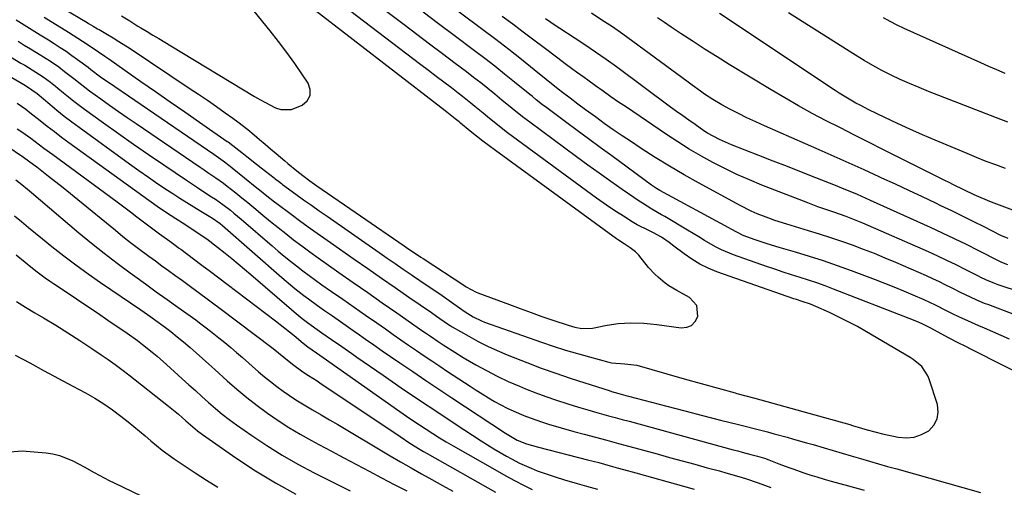
# Model space of a CAD drawing. Units: inches. Extents: x 1931530 to 1936902, y 395432 to 400687.
# Drawn here: x 1935851 to 1936210, y 397187 to 397357 of the extents above; entities that cross this region are included whole.
import ezdxf

# ---------------------------------------------------------------- set-up
doc = ezdxf.new("R2010")
doc.units = ezdxf.units.IN
doc.header["$MEASUREMENT"] = 0
doc.layers.add('7', color=7, linetype='Continuous')
doc.layers.add('8', color=7, linetype='Continuous')

msp = doc.modelspace()

# ---------------------------------------------------------------- linework, layer by layer
at = {"layer": '7', "color": 18}
for points in [[(1936233.29, 397219.48, 1814), (1936197.86, 397237.38, 1814), (1936195.82, 397238.4, 1814), (1936192.76, 397239.92, 1814), (1936189.73, 397241.5, 1814), (1936182.82, 397245.24, 1814), (1936182.11, 397245.61, 1814), (1936179.96, 397246.68, 1814), (1936177.96, 397247.54, 1814), (1936175.2, 397248.65, 1814), (1936147.66, 397259.32, 1814), (1936144.64, 397260.46, 1814), (1936141.6, 397261.55, 1814), (1936138.54, 397262.58, 1814), (1936135.47, 397263.56, 1814), (1936132.38, 397264.53, 1814), (1936129.31, 397265.52, 1814), (1936126.25, 397266.54, 1814), (1936123.19, 397267.59, 1814), (1936111.18, 397271.78, 1814), (1936106.79, 397273.58, 1814), (1936104.69, 397274.66, 1814), (1936100.59, 397277.07, 1814), (1936098.55, 397278.3, 1814), (1936094.47, 397280.76, 1814), (1936086.19, 397285.7, 1814), (1936085.02, 397286.4, 1814), (1936081.49, 397288.43, 1814), (1936078.01, 397290.55, 1814), (1936076.88, 397291.31, 1814), (1936070.7, 397295.6, 1814), (1936066.5, 397298.54, 1814), (1936062.32, 397301.5, 1814), (1936058.17, 397304.49, 1814), (1936054.03, 397307.51, 1814), (1936036.96, 397320.08, 1814), (1936034.37, 397322.03, 1814), (1936030.55, 397325.07, 1814), (1936026.77, 397328.15, 1814), (1936024.21, 397330.25, 1814), (1936021.67, 397332.31, 1814), (1936019.1, 397334.36, 1814), (1936016.51, 397336.37, 1814), (1936013.91, 397338.37, 1814), (1936009.82, 397341.46, 1814), (1936005.17, 397344.99, 1814), (1936000.51, 397348.52, 1814), (1935995.85, 397352.04, 1814), (1935991.19, 397355.57, 1814), (1935975.36, 397367.56, 1814)], [(1936213.08, 397250.24, 1818), (1936204.17, 397253.56, 1818), (1936202.71, 397254.12, 1818), (1936199.81, 397255.33, 1818), (1936195.53, 397257.3, 1818), (1936194.12, 397258, 1818), (1936190.87, 397259.65, 1818), (1936188.54, 397260.81, 1818), (1936186.2, 397261.95, 1818), (1936183.84, 397263.04, 1818), (1936181.46, 397264.11, 1818), (1936170.37, 397268.95, 1818), (1936166.47, 397270.61, 1818), (1936162.55, 397272.23, 1818), (1936158.6, 397273.77, 1818), (1936154.62, 397275.26, 1818), (1936150.63, 397276.67, 1818), (1936146.61, 397278.04, 1818), (1936142.57, 397279.34, 1818), (1936138.52, 397280.58, 1818), (1936130.59, 397282.94, 1818), (1936126.22, 397284.33, 1818), (1936124.06, 397285.1, 1818), (1936119.8, 397286.75, 1818), (1936117.7, 397287.67, 1818), (1936113.62, 397289.72, 1818), (1936098.51, 397297.95, 1818), (1936093.18, 397300.94, 1818), (1936087.9, 397304.02, 1818), (1936082.7, 397307.23, 1818), (1936077.55, 397310.52, 1818), (1936073.99, 397312.87, 1818), (1936070.68, 397315.09, 1818), (1936067.39, 397317.34, 1818), (1936064.14, 397319.64, 1818), (1936060.92, 397321.97, 1818), (1936057.31, 397324.62, 1818), (1936054.5, 397326.69, 1818), (1936051.69, 397328.77, 1818), (1936048.9, 397330.86, 1818), (1936047.37, 397332.08, 1818), (1936038.64, 397339.16, 1818), (1936034, 397342.87, 1818), (1936029.33, 397346.55, 1818), (1936024.62, 397350.18, 1818), (1936019.87, 397353.76, 1818), (1936002.61, 397366.66, 1818)], [(1935860.07, 397358.34, 1812), (1935868.9, 397352.89, 1812), (1935870.63, 397351.81, 1812), (1935874.06, 397349.61, 1812), (1935877.62, 397347.24, 1812), (1935879.91, 397345.7, 1812), (1935882.18, 397344.14, 1812), (1935882.94, 397343.62, 1812), (1935883.69, 397343.09, 1812), (1935895.35, 397334.94, 1812), (1935900.68, 397331.22, 1812), (1935906.02, 397327.5, 1812), (1935911.36, 397323.79, 1812), (1935916.69, 397320.08, 1812), (1935926.77, 397313.08, 1812), (1935927.07, 397312.87, 1812), (1935928.86, 397311.55, 1812), (1935932.1, 397308.99, 1812), (1935933.87, 397307.6, 1812), (1935937.41, 397304.82, 1812), (1935939.19, 397303.44, 1812), (1935943.88, 397299.78, 1812), (1935944.26, 397299.48, 1812), (1935945.4, 397298.6, 1812), (1935946.56, 397297.73, 1812), (1935946.95, 397297.44, 1812), (1935951.79, 397293.9, 1812), (1935954.6, 397291.86, 1812), (1935957.43, 397289.83, 1812), (1935960.27, 397287.82, 1812), (1935963.12, 397285.82, 1812), (1935982.1, 397272.62, 1812), (1935985.02, 397270.6, 1812), (1935987.93, 397268.59, 1812), (1935990.86, 397266.59, 1812), (1935993.79, 397264.6, 1812), (1935994.24, 397264.3, 1812), (1935996.95, 397262.46, 1812), (1935999.66, 397260.62, 1812), (1936002.36, 397258.78, 1812), (1936005.07, 397256.94, 1812), (1936008.48, 397254.61, 1812), (1936011.44, 397252.53, 1812), (1936013.45, 397251.08, 1812), (1936016.34, 397249.25, 1812), (1936019.41, 397247.75, 1812), (1936020.47, 397247.34, 1812), (1936041.2, 397240.02, 1812), (1936045.56, 397238.54, 1812), (1936049.95, 397237.13, 1812), (1936054.36, 397235.83, 1812), (1936058.79, 397234.6, 1812), (1936065.79, 397232.74, 1812), (1936066.75, 397232.52, 1812), (1936071.64, 397232.14, 1812), (1936076.02, 397231.65, 1812), (1936086.98, 397228.48, 1812), (1936093.18, 397226.7, 1812), (1936099.38, 397224.95, 1812), (1936105.6, 397223.23, 1812), (1936111.81, 397221.53, 1812), (1936112.48, 397221.35, 1812), (1936119.04, 397219.57, 1812), (1936125.59, 397217.77, 1812), (1936132.13, 397215.96, 1812), (1936138.68, 397214.14, 1812), (1936153.54, 397209.97, 1812), (1936154.6, 397209.67, 1812), (1936157.8, 397208.75, 1812), (1936159.93, 397208.13, 1812), (1936162.66, 397207.34, 1812), (1936165.43, 397206.68, 1812), (1936171.25, 397205.44, 1812), (1936174.2, 397205.21, 1812), (1936177.05, 397205.44, 1812), (1936179.75, 397206.37, 1812), (1936182.35, 397207.78, 1812), (1936184.21, 397209.8, 1812), (1936185.46, 397212.03, 1812), (1936185.78, 397214.56, 1812), (1936185.47, 397217.3, 1812), (1936182.49, 397226.53, 1812), (1936181.99, 397227.78, 1812), (1936179.77, 397231.09, 1812), (1936176.67, 397233.71, 1812), (1936175.54, 397234.44, 1812), (1936159.68, 397243.79, 1812), (1936156.38, 397245.66, 1812), (1936153.04, 397247.46, 1812), (1936149.64, 397249.14, 1812), (1936146.2, 397250.74, 1812), (1936141.22, 397252.97, 1812), (1936139.24, 397253.78, 1812), (1936136.2, 397254.81, 1812), (1936134.17, 397255.48, 1812), (1936133.16, 397255.83, 1812), (1936105.17, 397265.64, 1812), (1936102, 397266.92, 1812), (1936098.93, 397268.4, 1812), (1936096.02, 397270.17, 1812), (1936093.21, 397272.12, 1812), (1936089.5, 397274.98, 1812), (1936087.74, 397276.3, 1812), (1936085.01, 397278.17, 1812), (1936082.12, 397279.76, 1812), (1936080.11, 397280.72, 1812), (1936076.16, 397282.75, 1812), (1936074.25, 397283.85, 1812), (1936071.11, 397285.81, 1812), (1936068.63, 397287.42, 1812), (1936066.17, 397289.07, 1812), (1936063.75, 397290.76, 1812), (1936061.35, 397292.48, 1812), (1936030.73, 397314.9, 1812), (1936028.91, 397316.25, 1812), (1936025.32, 397319.03, 1812), (1936021.55, 397322.08, 1812), (1936020.04, 397323.32, 1812), (1936017.02, 397325.8, 1812), (1936015.51, 397327.03, 1812), (1936012.45, 397329.46, 1812), (1936010.91, 397330.65, 1812), (1936008.45, 397332.53, 1812), (1936005.66, 397334.65, 1812), (1936002.88, 397336.77, 1812), (1936000.1, 397338.89, 1812), (1935997.32, 397341.02, 1812), (1935966.26, 397364.75, 1812)], [(1935888.23, 397358.83, 1808), (1935891.23, 397356.94, 1808), (1935894.24, 397355.08, 1808), (1935895.25, 397354.47, 1808), (1935897.55, 397353.1, 1808), (1935899.71, 397351.8, 1808), (1935901.88, 397350.5, 1808), (1935904.04, 397349.2, 1808), (1935906.19, 397347.9, 1808), (1935936.75, 397329.46, 1808), (1935938.61, 397328.37, 1808), (1935940.5, 397327.31, 1808), (1935944.35, 397325.33, 1808), (1935946.29, 397324.71, 1808), (1935950.19, 397324.7, 1808), (1935954.01, 397326.23, 1808), (1935955.85, 397327.9, 1808), (1935956.96, 397329.78, 1808), (1935956.96, 397331.96, 1808), (1935956.22, 397334.34, 1808), (1935954.23, 397337.33, 1808), (1935951.39, 397341.44, 1808), (1935948.48, 397345.5, 1808), (1935945.46, 397349.48, 1808), (1935942.36, 397353.39, 1808), (1935936.58, 397360.48, 1808)], [(1936211.77, 397241.05, 1816), (1936208.76, 397242.43, 1816), (1936205.72, 397243.77, 1816), (1936202.68, 397245.08, 1816), (1936200.54, 397245.99, 1816), (1936196.59, 397247.71, 1816), (1936194.63, 397248.62, 1816), (1936191.5, 397250.12, 1816), (1936188.81, 397251.45, 1816), (1936184.79, 397253.49, 1816), (1936180.71, 397255.39, 1816), (1936176.65, 397257.16, 1816), (1936173.23, 397258.61, 1816), (1936169.8, 397260.03, 1816), (1936166.35, 397261.4, 1816), (1936162.88, 397262.72, 1816), (1936154.18, 397265.97, 1816), (1936149.12, 397267.8, 1816), (1936144.03, 397269.55, 1816), (1936138.91, 397271.19, 1816), (1936133.76, 397272.75, 1816), (1936127.86, 397274.47, 1816), (1936123.45, 397275.81, 1816), (1936119.07, 397277.27, 1816), (1936114.74, 397278.85, 1816), (1936110.34, 397281.11, 1816), (1936109.47, 397281.58, 1816), (1936084.4, 397295.25, 1816), (1936083.2, 397295.93, 1816), (1936081.29, 397297.18, 1816), (1936066.84, 397307.8, 1816), (1936062.63, 397310.9, 1816), (1936058.42, 397314, 1816), (1936054.22, 397317.1, 1816), (1936050.02, 397320.21, 1816), (1936043.19, 397325.27, 1816), (1936041.63, 397326.45, 1816), (1936039.33, 397328.27, 1816), (1936037.81, 397329.5, 1816), (1936037.06, 397330.11, 1816), (1936031.42, 397334.7, 1816), (1936027.83, 397337.59, 1816), (1936024.22, 397340.46, 1816), (1936020.57, 397343.28, 1816), (1936016.9, 397346.07, 1816), (1936009.42, 397351.69, 1816), (1936003.79, 397355.93, 1816), (1935998.15, 397360.16, 1816)], [(1936211.22, 397277.71, 1824), (1936208.64, 397278.89, 1824), (1936202.5, 397281.95, 1824), (1936198.58, 397283.9, 1824), (1936194.66, 397285.84, 1824), (1936190.72, 397287.75, 1824), (1936186.78, 397289.65, 1824), (1936184.9, 397290.55, 1824), (1936180.01, 397292.88, 1824), (1936175.11, 397295.2, 1824), (1936170.2, 397297.48, 1824), (1936165.28, 397299.75, 1824), (1936164.25, 397300.22, 1824), (1936158.8, 397302.7, 1824), (1936153.35, 397305.16, 1824), (1936147.88, 397307.6, 1824), (1936142.4, 397310.01, 1824), (1936122.49, 397318.72, 1824), (1936119.29, 397320.17, 1824), (1936116.11, 397321.67, 1824), (1936112.98, 397323.24, 1824), (1936109.86, 397324.86, 1824), (1936106.94, 397326.42, 1824), (1936103.73, 397328.28, 1824), (1936100.66, 397330.34, 1824), (1936099.16, 397331.43, 1824), (1936096.16, 397333.61, 1824), (1936094.67, 397334.7, 1824), (1936074.59, 397349.44, 1824), (1936070.87, 397352.12, 1824), (1936067.1, 397354.74, 1824), (1936063.28, 397357.28, 1824), (1936059.42, 397359.77, 1824)], [(1936212.96, 397288.01, 1826), (1936205.2, 397290.95, 1826), (1936201.38, 397292.5, 1826), (1936198.88, 397293.63, 1826), (1936195.16, 397295.42, 1826), (1936191.35, 397297.33, 1826), (1936189.78, 397298.11, 1826), (1936188.21, 397298.89, 1826), (1936165.61, 397310.18, 1826), (1936160.45, 397312.77, 1826), (1936155.3, 397315.36, 1826), (1936150.16, 397317.98, 1826), (1936145.02, 397320.6, 1826), (1936139.92, 397323.29, 1826), (1936134.85, 397326.04, 1826), (1936129.85, 397328.91, 1826), (1936124.89, 397331.85, 1826), (1936109.64, 397341.11, 1826), (1936105.23, 397343.83, 1826), (1936100.85, 397346.59, 1826), (1936096.5, 397349.4, 1826), (1936092.18, 397352.26, 1826), (1936088.48, 397354.73, 1826), (1936086.03, 397356.38, 1826), (1936083.58, 397358.04, 1826)], [(1936210.27, 397303.22, 1828), (1936206.74, 397304.5, 1828), (1936203.23, 397305.82, 1828), (1936199.75, 397307.21, 1828), (1936196.28, 397308.63, 1828), (1936184.69, 397313.54, 1828), (1936180.08, 397315.53, 1828), (1936175.49, 397317.56, 1828), (1936170.93, 397319.66, 1828), (1936166.39, 397321.81, 1828), (1936160.54, 397324.63, 1828), (1936157.36, 397326.22, 1828), (1936155.8, 397327.05, 1828), (1936152.7, 397328.8, 1828), (1936149.67, 397330.65, 1828), (1936148.19, 397331.62, 1828), (1936106.08, 397359.63, 1828)], [(1936210.15, 397337.86, 1832), (1936207.18, 397339.08, 1832), (1936204.23, 397340.35, 1832), (1936201.3, 397341.64, 1832), (1936173.43, 397354.24, 1832), (1936170.86, 397355.45, 1832), (1936168.32, 397356.71, 1832), (1936165.82, 397358.06, 1832)], [(1935849.86, 397357.31, 1814), (1935852.79, 397355.49, 1814), (1935855.73, 397353.68, 1814), (1935858.67, 397351.86, 1814), (1935861.6, 397350.04, 1814), (1935863.73, 397348.71, 1814), (1935865.9, 397347.32, 1814), (1935868.05, 397345.89, 1814), (1935870.17, 397344.41, 1814), (1935872.26, 397342.89, 1814), (1935876.05, 397340.06, 1814), (1935877.08, 397339.26, 1814), (1935880.65, 397336.64, 1814), (1935882.59, 397335.28, 1814), (1935883.56, 397334.6, 1814), (1935921.84, 397308.42, 1814), (1935922.71, 397307.82, 1814), (1935925.28, 397306, 1814), (1935927.79, 397304.1, 1814), (1935928.61, 397303.45, 1814), (1935937.6, 397296.19, 1814), (1935938.51, 397295.46, 1814), (1935941.21, 397293.27, 1814), (1935943.94, 397291.12, 1814), (1935944.86, 397290.43, 1814), (1935950.06, 397286.57, 1814), (1935953.61, 397283.96, 1814), (1935957.16, 397281.37, 1814), (1935960.74, 397278.82, 1814), (1935964.34, 397276.28, 1814), (1935972.96, 397270.26, 1814), (1935977.95, 397266.78, 1814), (1935982.95, 397263.3, 1814), (1935987.95, 397259.84, 1814), (1935992.96, 397256.39, 1814), (1936001.13, 397250.76, 1814), (1936002.98, 397249.49, 1814), (1936007.01, 397246.7, 1814), (1936008.04, 397246.01, 1814), (1936008.4, 397245.79, 1814), (1936008.75, 397245.58, 1814), (1936014.76, 397242.13, 1814), (1936018.16, 397240.27, 1814), (1936021.61, 397238.52, 1814), (1936025.13, 397236.92, 1814), (1936028.71, 397235.42, 1814), (1936035.97, 397232.57, 1814), (1936041.19, 397230.58, 1814), (1936046.43, 397228.67, 1814), (1936051.71, 397226.87, 1814), (1936057.02, 397225.15, 1814), (1936065.95, 397222.35, 1814), (1936066.81, 397222.08, 1814), (1936069.42, 397221.31, 1814), (1936072.04, 397220.59, 1814), (1936072.91, 397220.35, 1814), (1936086.98, 397216.66, 1814), (1936093.47, 397214.97, 1814), (1936099.97, 397213.29, 1814), (1936106.47, 397211.63, 1814), (1936112.97, 397209.98, 1814), (1936121.21, 397207.91, 1814), (1936123.6, 397207.3, 1814), (1936125.98, 397206.68, 1814), (1936130.72, 397205.4, 1814), (1936133.09, 397204.74, 1814), (1936137.82, 397203.39, 1814), (1936140.18, 397202.69, 1814), (1936144.21, 397201.5, 1814), (1936147.51, 397200.52, 1814), (1936150.81, 397199.55, 1814), (1936154.12, 397198.59, 1814), (1936157.42, 397197.63, 1814), (1936160.73, 397196.68, 1814), (1936164.04, 397195.73, 1814), (1936167.35, 397194.79, 1814), (1936170.67, 397193.85, 1814), (1936201.16, 397185.23, 1814)], [(1936211.11, 397268.15, 1822), (1936208.97, 397268.99, 1822), (1936208.28, 397269.32, 1822), (1936200.38, 397273.35, 1822), (1936196.07, 397275.51, 1822), (1936191.75, 397277.63, 1822), (1936187.39, 397279.69, 1822), (1936183.01, 397281.7, 1822), (1936161.08, 397291.6, 1822), (1936159.5, 397292.31, 1822), (1936156.34, 397293.7, 1822), (1936153.16, 397295.05, 1822), (1936151.57, 397295.71, 1822), (1936148.36, 397297, 1822), (1936141.21, 397299.81, 1822), (1936136.03, 397301.85, 1822), (1936130.84, 397303.89, 1822), (1936125.66, 397305.92, 1822), (1936120.47, 397307.96, 1822), (1936110.51, 397311.86, 1822), (1936106.05, 397313.81, 1822), (1936101.77, 397316.13, 1822), (1936100.4, 397316.99, 1822), (1936097.21, 397319.18, 1822), (1936094.96, 397320.76, 1822), (1936092.72, 397322.36, 1822), (1936090.5, 397323.97, 1822), (1936088.28, 397325.6, 1822), (1936068.58, 397340.18, 1822), (1936064.8, 397342.93, 1822), (1936060.97, 397345.63, 1822), (1936057.1, 397348.26, 1822), (1936053.19, 397350.84, 1822), (1936047.97, 397354.21, 1822), (1936046.65, 397355.07, 1822), (1936042.72, 397357.68, 1822)], [(1935850.56, 397349.52, 1816), (1935852.8, 397348.17, 1816), (1935855.04, 397346.81, 1816), (1935857.27, 397345.44, 1816), (1935860.81, 397343.26, 1816), (1935862.36, 397342.27, 1816), (1935865.4, 397340.18, 1816), (1935867.54, 397338.58, 1816), (1935870.93, 397335.93, 1816), (1935873.17, 397334.14, 1816), (1935876.61, 397331.54, 1816), (1935880.67, 397328.6, 1816), (1935883.88, 397326.3, 1816), (1935887.1, 397324.03, 1816), (1935890.33, 397321.78, 1816), (1935893.59, 397319.55, 1816), (1935916.91, 397303.71, 1816), (1935918.33, 397302.75, 1816), (1935919.75, 397301.78, 1816), (1935922.59, 397299.83, 1816), (1935925.38, 397297.83, 1816), (1935926.76, 397296.8, 1816), (1935929.86, 397294.37, 1816), (1935932.07, 397292.6, 1816), (1935934.28, 397290.83, 1816), (1935936.46, 397289.03, 1816), (1935939.77, 397286.25, 1816), (1935942.51, 397283.97, 1816), (1935945.28, 397281.71, 1816), (1935948.09, 397279.5, 1816), (1935950.91, 397277.31, 1816), (1935953.96, 397275.01, 1816), (1935956.89, 397272.83, 1816), (1935959.86, 397270.7, 1816), (1935962.84, 397268.58, 1816), (1935967.4, 397265.39, 1816), (1935972.68, 397261.71, 1816), (1935977.96, 397258.02, 1816), (1935983.25, 397254.34, 1816), (1935988.54, 397250.66, 1816), (1935998.07, 397244.04, 1816), (1935998.99, 397243.4, 1816), (1936000.83, 397242.13, 1816), (1936003.61, 397240.24, 1816), (1936005.47, 397238.99, 1816), (1936009.63, 397236.3, 1816), (1936012.72, 397234.45, 1816), (1936017.31, 397231.79, 1816), (1936021.2, 397229.64, 1816), (1936025.14, 397227.59, 1816), (1936029.17, 397225.71, 1816), (1936033.24, 397223.93, 1816), (1936035.44, 397223.02, 1816), (1936039.15, 397221.55, 1816), (1936042.89, 397220.16, 1816), (1936046.67, 397218.87, 1816), (1936050.47, 397217.65, 1816), (1936053.14, 397216.83, 1816), (1936055.63, 397216.09, 1816), (1936058.12, 397215.35, 1816), (1936060.62, 397214.64, 1816), (1936063.12, 397213.93, 1816), (1936065.62, 397213.24, 1816), (1936068.13, 397212.55, 1816), (1936070.64, 397211.87, 1816), (1936073.14, 397211.18, 1816), (1936111.13, 397200.82, 1816), (1936112.74, 397200.39, 1816), (1936114.35, 397199.95, 1816), (1936117.58, 397199.09, 1816), (1936119.98, 397198.45, 1816), (1936122.45, 397197.71, 1816), (1936124.07, 397197.15, 1816), (1936127.7, 397195.75, 1816), (1936131.34, 397194.37, 1816), (1936133.17, 397193.72, 1816), (1936136.46, 397192.59, 1816), (1936139.03, 397191.74, 1816), (1936141.61, 397190.92, 1816), (1936144.2, 397190.15, 1816), (1936146.81, 397189.4, 1816), (1936153.05, 397187.65, 1816), (1936158.78, 397186.07, 1816)], [(1935843.88, 397346.19, 1818), (1935851.62, 397341.61, 1818), (1935852.98, 397340.8, 1818), (1935857.07, 397338.33, 1818), (1935859.75, 397336.62, 1818), (1935862.43, 397334.6, 1818), (1935864.18, 397333.2, 1818), (1935865.04, 397332.49, 1818), (1935867.06, 397330.82, 1818), (1935868.94, 397329.29, 1818), (1935870.85, 397327.79, 1818), (1935874.73, 397324.88, 1818), (1935881.66, 397319.86, 1818), (1935887.12, 397315.95, 1818), (1935892.6, 397312.09, 1818), (1935898.12, 397308.28, 1818), (1935903.67, 397304.52, 1818), (1935911.97, 397298.95, 1818), (1935915.93, 397296.31, 1818), (1935917.91, 397295.01, 1818), (1935921.06, 397292.96, 1818), (1935922.46, 397292.02, 1818), (1935925.22, 397290.08, 1818), (1935927.9, 397288.03, 1818), (1935929.22, 397286.98, 1818), (1935931.81, 397284.82, 1818), (1935943.15, 397275.03, 1818), (1935945.34, 397273.17, 1818), (1935947.55, 397271.34, 1818), (1935949.78, 397269.53, 1818), (1935952.04, 397267.75, 1818), (1935954.32, 397266.01, 1818), (1935956.62, 397264.28, 1818), (1935958.94, 397262.6, 1818), (1935961.28, 397260.93, 1818), (1935964.78, 397258.49, 1818), (1935968.89, 397255.62, 1818), (1935972.99, 397252.75, 1818), (1935977.1, 397249.88, 1818), (1935981.21, 397247.02, 1818), (1935984.4, 397244.8, 1818), (1935987.22, 397242.84, 1818), (1935990.03, 397240.89, 1818), (1935992.85, 397238.94, 1818), (1935995.68, 397237, 1818), (1935998.51, 397235.07, 1818), (1936001.35, 397233.15, 1818), (1936004.19, 397231.25, 1818), (1936007.05, 397229.35, 1818), (1936015.23, 397223.95, 1818), (1936017.44, 397222.53, 1818), (1936019.66, 397221.13, 1818), (1936021.9, 397219.78, 1818), (1936024.16, 397218.45, 1818), (1936026.46, 397217.19, 1818), (1936028.79, 397215.99, 1818), (1936031.16, 397214.88, 1818), (1936034.88, 397213.29, 1818), (1936037.09, 397212.41, 1818), (1936041.59, 397210.83, 1818), (1936043.86, 397210.11, 1818), (1936048.44, 397208.79, 1818), (1936053.04, 397207.53, 1818), (1936056.77, 397206.54, 1818), (1936060.94, 397205.42, 1818), (1936065.1, 397204.3, 1818), (1936069.27, 397203.17, 1818), (1936073.43, 397202.03, 1818), (1936083.38, 397199.29, 1818), (1936087.95, 397198.03, 1818), (1936092.52, 397196.78, 1818), (1936097.1, 397195.54, 1818), (1936101.67, 397194.3, 1818), (1936106.06, 397193.12, 1818), (1936108.44, 397192.46, 1818), (1936113.19, 397191.11, 1818), (1936115.55, 397190.4, 1818), (1936120.24, 397188.85, 1818), (1936122.54, 397187.98, 1818), (1936124.83, 397187.06, 1818)], [(1935850.28, 397327.01, 1822), (1935853.35, 397324.79, 1822), (1935854.86, 397323.64, 1822), (1935858.57, 397320.71, 1822), (1935861.17, 397318.66, 1822), (1935863.79, 397316.64, 1822), (1935866.45, 397314.66, 1822), (1935869.12, 397312.71, 1822), (1935901.28, 397289.55, 1822), (1935904.62, 397287.24, 1822), (1935908.03, 397285.04, 1822), (1935910.32, 397283.6, 1822), (1935913.2, 397281.77, 1822), (1935917.27, 397279, 1822), (1935919.28, 397277.57, 1822), (1935923.23, 397274.63, 1822), (1935926.06, 397272.4, 1822), (1935928.42, 397270.49, 1822), (1935930.76, 397268.56, 1822), (1935933.09, 397266.6, 1822), (1935935.4, 397264.64, 1822), (1935950.23, 397251.84, 1822), (1935951.18, 397251.03, 1822), (1935954.07, 397248.67, 1822), (1935956.04, 397247.16, 1822), (1935959.53, 397244.67, 1822), (1935961.29, 397243.44, 1822), (1935964.81, 397240.98, 1822), (1935968.51, 397238.39, 1822), (1935972.15, 397235.86, 1822), (1935973.98, 397234.59, 1822), (1935983.54, 397227.97, 1822), (1935990.16, 397223.43, 1822), (1935996.81, 397218.92, 1822), (1936003.49, 397214.46, 1822), (1936010.19, 397210.04, 1822), (1936019.29, 397204.09, 1822), (1936021.56, 397202.64, 1822), (1936023.85, 397201.21, 1822), (1936026.16, 397199.84, 1822), (1936028.5, 397198.49, 1822), (1936030.3, 397197.48, 1822), (1936033.24, 397195.94, 1822), (1936037.49, 397194.07, 1822), (1936039.65, 397193.21, 1822), (1936044.01, 397191.65, 1822), (1936046.22, 397190.94, 1822), (1936049.58, 397189.92, 1822), (1936054.29, 397188.54, 1822), (1936057.68, 397187.59, 1822), (1936061.69, 397186.47, 1822)], [(1935826.66, 397324.84, 1826), (1935852.54, 397307.29, 1826), (1935856.21, 397304.68, 1826), (1935857.41, 397303.77, 1826), (1935861.62, 397300.49, 1826), (1935864.32, 397298.39, 1826), (1935867, 397296.27, 1826), (1935869.66, 397294.12, 1826), (1935872.31, 397291.97, 1826), (1935886.02, 397280.73, 1826), (1935888.78, 397278.51, 1826), (1935891.57, 397276.31, 1826), (1935894.39, 397274.15, 1826), (1935898.26, 397271.27, 1826), (1935900.62, 397269.56, 1826), (1935902.97, 397267.84, 1826), (1935905.34, 397266.14, 1826), (1935907.7, 397264.45, 1826), (1935910.53, 397262.43, 1826), (1935912.43, 397261.05, 1826), (1935916.22, 397258.25, 1826), (1935919.99, 397255.42, 1826), (1935921.87, 397254, 1826), (1935923.75, 397252.58, 1826), (1935943.45, 397237.64, 1826), (1935947.38, 397234.55, 1826), (1935950.51, 397231.99, 1826), (1935954.32, 397229.2, 1826), (1935956.4, 397227.88, 1826), (1935959.52, 397225.89, 1826), (1935960.54, 397225.2, 1826), (1935989.71, 397205.6, 1826), (1935993.34, 397203.23, 1826), (1935997.04, 397200.97, 1826), (1935998.29, 397200.24, 1826), (1935999.55, 397199.52, 1826), (1936024.55, 397185.45, 1826)], [(1935850.29, 397317.67, 1824), (1935851.93, 397316.53, 1824), (1935855.18, 397314.22, 1824), (1935856.79, 397313.04, 1824), (1935860, 397310.66, 1824), (1935863.21, 397308.29, 1824), (1935886.63, 397291.08, 1824), (1935889.05, 397289.28, 1824), (1935891.47, 397287.48, 1824), (1935893.88, 397285.67, 1824), (1935896.28, 397283.85, 1824), (1935899.12, 397281.67, 1824), (1935902.05, 397279.46, 1824), (1935905.82, 397276.72, 1824), (1935908.26, 397274.98, 1824), (1935909.07, 397274.39, 1824), (1935909.87, 397273.8, 1824), (1935914.46, 397270.39, 1824), (1935917.56, 397268.08, 1824), (1935920.65, 397265.77, 1824), (1935923.73, 397263.45, 1824), (1935926.8, 397261.12, 1824), (1935944.3, 397247.79, 1824), (1935946.02, 397246.47, 1824), (1935947.72, 397245.12, 1824), (1935951.1, 397242.39, 1824), (1935954.44, 397239.62, 1824), (1935956.08, 397238.35, 1824), (1935959.26, 397236.12, 1824), (1935961.72, 397234.4, 1824), (1935989.66, 397214.74, 1824), (1935992.03, 397213.09, 1824), (1935994.4, 397211.47, 1824), (1935996.8, 397209.86, 1824), (1935999.2, 397208.28, 1824), (1936001.63, 397206.73, 1824), (1936004.07, 397205.21, 1824), (1936006.54, 397203.73, 1824), (1936009.03, 397202.28, 1824), (1936025.1, 397193.1, 1824), (1936028.26, 397191.34, 1824), (1936031.44, 397189.64, 1824), (1936034.66, 397188, 1824), (1936037.9, 397186.42, 1824)], [(1935849.74, 397299.12, 1828), (1935851.91, 397297.43, 1828), (1935854.02, 397295.66, 1828), (1935855.42, 397294.48, 1828), (1935872.76, 397279.83, 1828), (1935877.32, 397276.07, 1828), (1935881.92, 397272.38, 1828), (1935886.61, 397268.8, 1828), (1935891.35, 397265.29, 1828), (1935893.07, 397264.04, 1828), (1935897, 397261.2, 1828), (1935900.92, 397258.37, 1828), (1935904.85, 397255.55, 1828), (1935908.78, 397252.73, 1828), (1935915.29, 397248.07, 1828), (1935916.65, 397247.09, 1828), (1935918.66, 397245.58, 1828), (1935920.65, 397244.03, 1828), (1935923.71, 397241.6, 1828), (1935925.88, 397239.84, 1828), (1935928.04, 397238.07, 1828), (1935930.17, 397236.26, 1828), (1935932.29, 397234.44, 1828), (1935938.22, 397229.25, 1828), (1935940.38, 397227.41, 1828), (1935942.58, 397225.62, 1828), (1935944.82, 397223.9, 1828), (1935947.1, 397222.21, 1828), (1935949.43, 397220.6, 1828), (1935951.78, 397219.03, 1828), (1935954.19, 397217.53, 1828), (1935957.87, 397215.35, 1828), (1935960.95, 397213.57, 1828), (1935964.02, 397211.77, 1828), (1935967.08, 397209.97, 1828), (1935970.14, 397208.15, 1828), (1935982.43, 397200.8, 1828), (1935986.18, 397198.58, 1828), (1935989.95, 397196.38, 1828), (1935993.73, 397194.21, 1828), (1935997.52, 397192.07, 1828), (1936001.33, 397189.95, 1828), (1936005.15, 397187.84, 1828), (1936008.98, 397185.75, 1828)], [(1935849.91, 397271.74, 1832), (1935853.18, 397269.11, 1832), (1935854.62, 397267.95, 1832), (1935857.52, 397265.66, 1832), (1935860.47, 397263.43, 1832), (1935861.98, 397262.37, 1832), (1935863.51, 397261.33, 1832), (1935868.06, 397258.3, 1832), (1935871.87, 397255.75, 1832), (1935875.67, 397253.2, 1832), (1935879.46, 397250.63, 1832), (1935883.25, 397248.05, 1832), (1935890.29, 397243.25, 1832), (1935894.02, 397240.59, 1832), (1935895.85, 397239.2, 1832), (1935899.44, 397236.34, 1832), (1935901.2, 397234.86, 1832), (1935904.65, 397231.84, 1832), (1935910.33, 397226.7, 1832), (1935912.74, 397224.52, 1832), (1935915.15, 397222.35, 1832), (1935917.57, 397220.17, 1832), (1935919.99, 397218, 1832), (1935922.45, 397215.88, 1832), (1935924.95, 397213.82, 1832), (1935927.53, 397211.84, 1832), (1935930.15, 397209.92, 1832), (1935935.68, 397206.02, 1832), (1935941.18, 397202.33, 1832), (1935946.78, 397198.81, 1832), (1935952.54, 397195.54, 1832), (1935958.4, 397192.45, 1832), (1935968.87, 397187.23, 1832), (1935971.56, 397185.91, 1832)], [(1935849.94, 397254.84, 1834), (1935853.31, 397252.77, 1834), (1935856.71, 397250.73, 1834), (1935859.88, 397248.84, 1834), (1935864.31, 397246.15, 1834), (1935868.72, 397243.42, 1834), (1935873.07, 397240.6, 1834), (1935877.4, 397237.74, 1834), (1935880.83, 397235.43, 1834), (1935883.39, 397233.66, 1834), (1935885.93, 397231.85, 1834), (1935888.42, 397229.99, 1834), (1935890.89, 397228.09, 1834), (1935905.32, 397216.72, 1834), (1935908.97, 397213.73, 1834), (1935911.68, 397211.37, 1834), (1935913.36, 397209.89, 1834), (1935915.92, 397207.71, 1834), (1935917.71, 397206.38, 1834), (1935929.9, 397197.88, 1834), (1935937.03, 397193.19, 1834), (1935944.3, 397188.76, 1834), (1935951.8, 397184.72, 1834)], [(1935849.55, 397235.22, 1836), (1935854.81, 397232.42, 1836), (1935860.06, 397229.61, 1836), (1935865.3, 397226.8, 1836), (1935870.55, 397223.98, 1836), (1935875.15, 397221.5, 1836), (1935878.5, 397219.58, 1836), (1935881.77, 397217.55, 1836), (1935884.94, 397215.35, 1836), (1935888.02, 397213.04, 1836), (1935890.65, 397210.96, 1836), (1935892.74, 397209.28, 1836), (1935894.81, 397207.58, 1836), (1935896.86, 397205.85, 1836), (1935898.9, 397204.11, 1836), (1935900.94, 397202.38, 1836), (1935903.04, 397200.71, 1836), (1935905.19, 397199.12, 1836), (1935907.38, 397197.58, 1836), (1935911.05, 397195.12, 1836), (1935915.12, 397192.42, 1836), (1935919.23, 397189.76, 1836), (1935923.37, 397187.16, 1836)], [(1935847.71, 397200.07, 1838), (1935852.02, 397200.45, 1838), (1935860.79, 397199.69, 1838), (1935863.25, 397199.33, 1838), (1935865.66, 397198.78, 1838), (1935870.25, 397196.92, 1838), (1935872.87, 397195.53, 1838), (1935874.68, 397194.56, 1838), (1935878.27, 397192.57, 1838), (1935881.89, 397190.61, 1838), (1935883.72, 397189.68, 1838), (1935885.56, 397188.78, 1838), (1935928.45, 397168.22, 1838)]]:
    msp.add_polyline3d(points, dxfattribs=at)
at = {"layer": '8', "color": 18}
for points in [[(1935858.54, 397366.67, 1810), (1935875.69, 397356.32, 1810), (1935876.23, 397356, 1810), (1935877.87, 397355.05, 1810), (1935879.52, 397354.11, 1810), (1935880.07, 397353.79, 1810), (1935883.17, 397351.99, 1810), (1935885.26, 397350.76, 1810), (1935887.33, 397349.5, 1810), (1935891.4, 397346.87, 1810), (1935912.94, 397332.51, 1810), (1935916.24, 397330.29, 1810), (1935919.53, 397328.05, 1810), (1935922.81, 397325.78, 1810), (1935926.07, 397323.5, 1810), (1935928.84, 397321.54, 1810), (1935930.69, 397320.2, 1810), (1935934.29, 397317.4, 1810), (1935936.57, 397315.5, 1810), (1935938.57, 397313.79, 1810), (1935940.58, 397312.09, 1810), (1935942.58, 397310.39, 1810), (1935944.59, 397308.7, 1810), (1935947.8, 397305.98, 1810), (1935948.88, 397305.08, 1810), (1935952.15, 397302.4, 1810), (1935954.36, 397300.64, 1810), (1935956.85, 397298.76, 1810), (1935959.38, 397296.95, 1810), (1935991.19, 397275.05, 1810), (1935992.92, 397273.87, 1810), (1935994.66, 397272.71, 1810), (1935997.28, 397270.98, 1810), (1935998.16, 397270.4, 1810), (1936013.27, 397260.55, 1810), (1936013.85, 397260.18, 1810), (1936015.63, 397259.14, 1810), (1936017.48, 397258.26, 1810), (1936018.12, 397258, 1810), (1936029.58, 397253.69, 1810), (1936033.52, 397252.22, 1810), (1936037.47, 397250.79, 1810), (1936041.44, 397249.4, 1810), (1936045.41, 397248.03, 1810), (1936050.92, 397246.17, 1810), (1936053.41, 397245.47, 1810), (1936055.95, 397245.03, 1810), (1936059.79, 397245.08, 1810), (1936061.06, 397245.29, 1810), (1936064.5, 397246.04, 1810), (1936066.82, 397246.47, 1810), (1936069.15, 397246.8, 1810), (1936073.84, 397247.04, 1810), (1936078.56, 397246.88, 1810), (1936080.91, 397246.67, 1810), (1936083.25, 397246.41, 1810), (1936092.12, 397245.23, 1810), (1936094.17, 397245.45, 1810), (1936095.91, 397246.12, 1810), (1936097.2, 397247.48, 1810), (1936098.18, 397249.29, 1810), (1936097.88, 397253.33, 1810), (1936095.15, 397256.32, 1810), (1936090.56, 397258.82, 1810), (1936087.69, 397260.55, 1810), (1936086.32, 397261.52, 1810), (1936083.72, 397263.62, 1810), (1936082.5, 397264.76, 1810), (1936080.26, 397267.24, 1810), (1936076.68, 397271.66, 1810), (1936075.53, 397272.88, 1810), (1936073.51, 397274.39, 1810), (1936071.37, 397275.74, 1810), (1936069.26, 397277.11, 1810), (1936068.58, 397277.6, 1810), (1936024.49, 397309.73, 1810), (1936022.16, 397311.46, 1810), (1936019.85, 397313.22, 1810), (1936017.57, 397315.02, 1810), (1936015.31, 397316.85, 1810), (1936011.79, 397319.75, 1810), (1936011.3, 397320.15, 1810), (1936009.85, 397321.36, 1810), (1936006.17, 397324.24, 1810), (1936003.46, 397326.33, 1810), (1935957.19, 397361.97, 1810)], [(1936233.17, 397252.47, 1820), (1936207.68, 397260.93, 1820), (1936205.84, 397261.59, 1820), (1936203.13, 397262.73, 1820), (1936201.36, 397263.57, 1820), (1936200.49, 397264.01, 1820), (1936195.62, 397266.49, 1820), (1936192.3, 397268.14, 1820), (1936188.96, 397269.76, 1820), (1936185.59, 397271.31, 1820), (1936182.21, 397272.83, 1820), (1936158.28, 397283.32, 1820), (1936155.31, 397284.57, 1820), (1936152.31, 397285.72, 1820), (1936147.75, 397287.33, 1820), (1936143.76, 397288.67, 1820), (1936141.93, 397289.31, 1820), (1936138.3, 397290.67, 1820), (1936121.55, 397297.21, 1820), (1936116.99, 397299.09, 1820), (1936112.48, 397301.07, 1820), (1936108.04, 397303.2, 1820), (1936103.64, 397305.44, 1820), (1936099.33, 397307.83, 1820), (1936095.07, 397310.31, 1820), (1936090.89, 397312.92, 1820), (1936086.76, 397315.62, 1820), (1936072.19, 397325.49, 1820), (1936069.36, 397327.42, 1820), (1936066.54, 397329.37, 1820), (1936063.74, 397331.33, 1820), (1936060.95, 397333.31, 1820), (1936058.12, 397335.33, 1820), (1936056.75, 397336.32, 1820), (1936054.02, 397338.3, 1820), (1936052.65, 397339.3, 1820), (1936049.94, 397341.32, 1820), (1936047.24, 397343.35, 1820), (1936042.29, 397347.11, 1820), (1936038.46, 397350, 1820), (1936034.63, 397352.88, 1820), (1936030.78, 397355.74, 1820), (1936026.92, 397358.59, 1820)], [(1936211.18, 397320.1, 1830), (1936206.99, 397321.68, 1830), (1936182.25, 397331.29, 1830), (1936178.8, 397332.68, 1830), (1936175.37, 397334.13, 1830), (1936171.98, 397335.65, 1830), (1936168.62, 397337.24, 1830), (1936165.3, 397338.92, 1830), (1936162.02, 397340.67, 1830), (1936158.8, 397342.53, 1830), (1936155.63, 397344.46, 1830), (1936138.59, 397355.24, 1830), (1936131.21, 397359.95, 1830)], [(1935838.55, 397341.94, 1820), (1935852.68, 397333.77, 1820), (1935853.67, 397333.19, 1820), (1935857.49, 397330.5, 1820), (1935862.1, 397326.62, 1820), (1935864.73, 397324.45, 1820), (1935867.4, 397322.32, 1820), (1935870.11, 397320.25, 1820), (1935872.85, 397318.22, 1820), (1935891.2, 397304.92, 1820), (1935894.61, 397302.48, 1820), (1935898.05, 397300.07, 1820), (1935901.52, 397297.7, 1820), (1935905.02, 397295.37, 1820), (1935906.99, 397294.08, 1820), (1935909.52, 397292.43, 1820), (1935912.07, 397290.81, 1820), (1935914.63, 397289.22, 1820), (1935917.21, 397287.65, 1820), (1935921.42, 397285.12, 1820), (1935924.21, 397283.19, 1820), (1935925.08, 397282.46, 1820), (1935946.69, 397263.51, 1820), (1935949.83, 397260.83, 1820), (1935951.43, 397259.52, 1820), (1935954.68, 397256.97, 1820), (1935956.33, 397255.73, 1820), (1935959.68, 397253.31, 1820), (1935962.16, 397251.58, 1820), (1935965.09, 397249.53, 1820), (1935968.02, 397247.48, 1820), (1935970.96, 397245.43, 1820), (1935973.89, 397243.38, 1820), (1935974.1, 397243.24, 1820), (1935977.14, 397241.12, 1820), (1935980.18, 397239.01, 1820), (1935983.22, 397236.9, 1820), (1935986.27, 397234.8, 1820), (1935989.61, 397232.51, 1820), (1935994.34, 397229.28, 1820), (1935999.08, 397226.07, 1820), (1936003.85, 397222.89, 1820), (1936008.63, 397219.73, 1820), (1936028.18, 397206.88, 1820), (1936032.44, 397204.38, 1820), (1936035.76, 397203, 1820), (1936040.12, 397201.75, 1820), (1936057.96, 397197.22, 1820), (1936060.04, 397196.68, 1820), (1936062.11, 397196.14, 1820), (1936066.25, 397195.02, 1820), (1936068.86, 397194.29, 1820), (1936071.11, 397193.66, 1820), (1936075.61, 397192.42, 1820), (1936092.94, 397187.62, 1820), (1936096.89, 397186.53, 1820)], [(1935849.3, 397286.04, 1830), (1935851.82, 397283.91, 1830), (1935854.34, 397281.8, 1830), (1935856.89, 397279.71, 1830), (1935859.44, 397277.64, 1830), (1935862.89, 397274.85, 1830), (1935867.22, 397271.45, 1830), (1935871.6, 397268.12, 1830), (1935876.06, 397264.89, 1830), (1935880.57, 397261.74, 1830), (1935895.27, 397251.72, 1830), (1935898.91, 397249.19, 1830), (1935900.72, 397247.9, 1830), (1935903.79, 397245.66, 1830), (1935906.2, 397243.84, 1830), (1935908.57, 397241.99, 1830), (1935910.89, 397240.07, 1830), (1935913.21, 397238.08, 1830), (1935915.49, 397236.07, 1830), (1935917.76, 397234.06, 1830), (1935920.03, 397232.03, 1830), (1935922.28, 397229.99, 1830), (1935926.71, 397225.98, 1830), (1935930.26, 397222.87, 1830), (1935933.89, 397219.84, 1830), (1935937.62, 397216.95, 1830), (1935941.42, 397214.13, 1830), (1935945.31, 397211.46, 1830), (1935949.27, 397208.9, 1830), (1935953.33, 397206.48, 1830), (1935957.45, 397204.17, 1830), (1935960.14, 397202.72, 1830), (1935964.7, 397200.28, 1830), (1935969.27, 397197.84, 1830), (1935973.85, 397195.41, 1830), (1935978.42, 397192.98, 1830), (1935983.01, 397190.57, 1830), (1935987.6, 397188.18, 1830), (1935992.21, 397185.82, 1830)]]:
    msp.add_polyline3d(points, dxfattribs=at)

doc.saveas('drawing.dxf')
